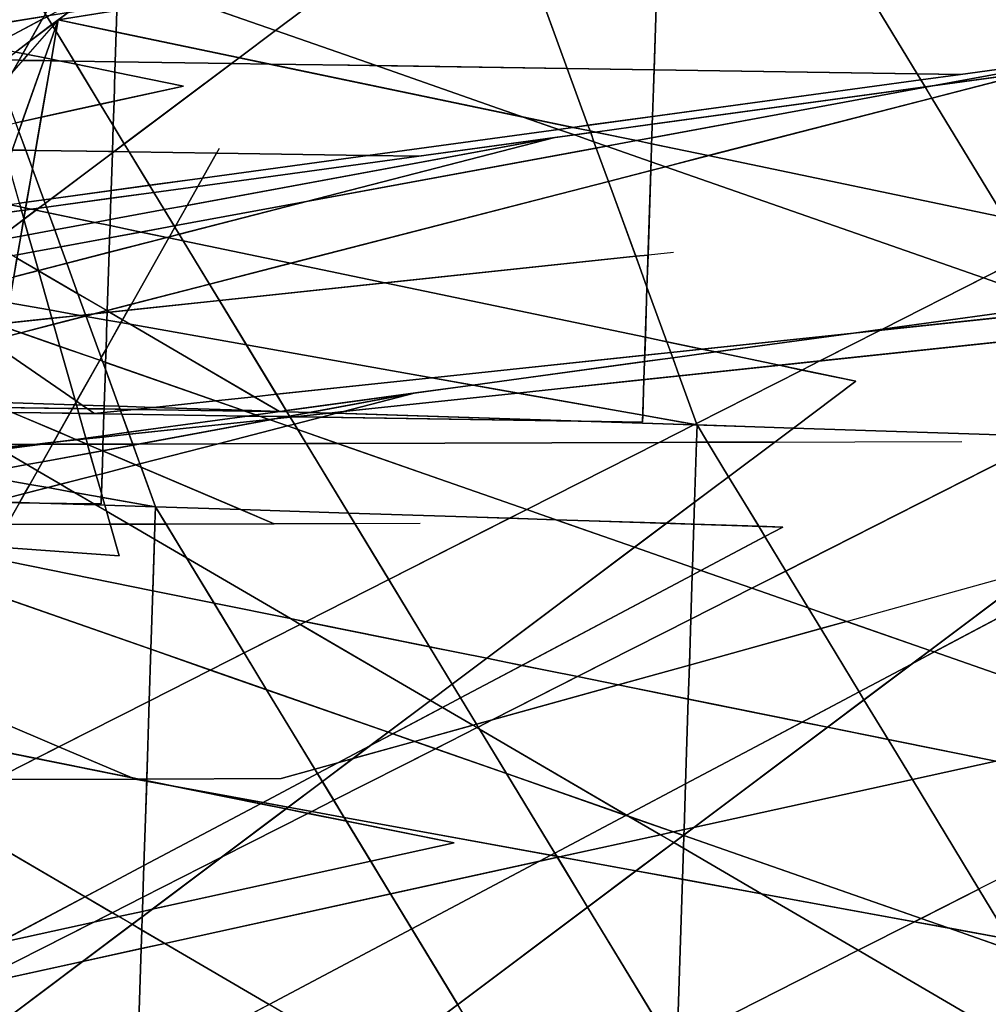
# Model space of a CAD drawing. Units: millimetres. Extents: x -913410 to 10414601371, y 30690 to 568280.
# Drawn here: x -398610 to -360057, y 264192 to 303387 of the extents above; entities that cross this region are included whole.
import ezdxf

# ---------------------------------------------------------------- set-up
doc = ezdxf.new("R2010")
doc.units = ezdxf.units.MM
doc.layers.add('tmpp', color=7, linetype='Continuous')

msp = doc.modelspace()

# ---------------------------------------------------------------- linework, layer by layer
at = {"color": 8}
for p, q in [((-394656, 282046), (-421310, 376365)), ((-373817, 287366), (-371646, 354440)), ((-395373, 284109), (-393202, 351183)), ((-356603, 290881), (-393202, 351183)), ((-415386, 282730), (-348993, 332550)), ((-357191, 292040), (-452662, 325414)), ((-388265, 287787), (-452662, 325414)), ((-385448, 325142), (-441664, 225502)), ((-371646, 287255), (-385448, 325142)), ((-393202, 283998), (-407004, 321885)), ((-442485, 269306), (-376091, 319126)), ((-307423, 317886), (-397079, 303376)), ((-392084, 300746), (-468654, 316224)), ((-328980, 314629), (-418635, 300119)), ((-367368, 253828), (-403966, 314130)), ((-378999, 313322), (-433761, 284300)), ((-424589, 307639), (-395627, 287706)), ((-450279, 289018), (-330092, 305463)), ((-397079, 303376), (-445057, 248719)), ((-324870, 303376), (-439489, 245239)), ((-397079, 303376), (-416121, 249551)), ((-397079, 303376), (-403864, 264197)), ((-343770, 292251), (-397079, 303376)), ((-483718, 303045), (-361167, 301211)), ((-471836, 285761), (-351649, 302206)), ((-355760, 301951), (-486141, 277893)), ((-371646, 287255), (-454265, 301925)), ((-430410, 282730), (-355760, 301951)), ((-430643, 301239), (-388479, 283324)), ((-436184, 291072), (-392084, 300746)), ((-346426, 300119), (-461045, 241982)), ((-365327, 288994), (-418635, 300119)), ((-505275, 299788), (-382723, 297954)), ((-377317, 298694), (-507698, 274636)), ((-393202, 283998), (-475821, 298668)), ((-451966, 279473), (-377317, 298694)), ((-324870, 265164), (-420341, 298539)), ((-355944, 260912), (-420341, 298539)), ((-390670, 298256), (-446887, 198616)), ((-346426, 261907), (-441897, 295282)), ((-377501, 257655), (-441897, 295282)), ((-433170, 287695), (-372590, 294127)), ((-395627, 287706), (-335047, 294138)), ((-477378, 275594), (-357191, 292040)), ((-410164, 242431), (-343770, 292251)), ((-436184, 291072), (-394020, 273157)), ((-417184, 284449), (-356603, 290881)), ((-510817, 289621), (-388265, 287787)), ((-359763, 273871), (-436333, 289349)), ((-436333, 289349), (-346678, 286446)), ((-431720, 239174), (-365327, 288994)), ((-382858, 288527), (-513240, 264469)), ((-457508, 269306), (-382858, 288527)), ((-435849, 288333), (-373817, 287366)), ((-373817, 220181), (-371646, 287255)), ((-335047, 226953), (-371646, 287255)), ((-416057, 286425), (-361108, 286599)), ((-346678, 286446), (-401440, 257425)), ((-381319, 270614), (-457890, 286092)), ((-457890, 286092), (-368234, 283190)), ((-445007, 285706), (-394656, 282046)), ((-457405, 285077), (-395373, 284109)), ((-395373, 216924), (-393202, 283998)), ((-356603, 223696), (-393202, 283998)), ((-437613, 283169), (-382665, 283342)), ((-368234, 283190), (-422997, 254168)), ((-388207, 273176), (-358644, 281398)), ((-403864, 264197), (-359763, 273871)), ((-351649, 273233), (-466268, 215096)), ((-443155, 273002), (-388207, 273176)), ((-394020, 273157), (-351860, 265437)), ((-425420, 260940), (-381319, 270614))]:
    msp.add_line(p, q, dxfattribs=at)
at = {"layer": 'tmpp', "color": 44}
for points in [[(-373173, 307245), (-369930, 307770), (-366469, 307136), (-362889, 301237), (-373363, 301394)], [(-400172, 307065), (-399546, 306846), (-397589, 303622), (-397649, 303515), (-400164, 303108), (-401298, 306220)], [(-373173, 307245), (-373363, 301394), (-376815, 301445), (-378608, 306365)], [(-346062, 303399), (-346080, 303275), (-355760, 301951), (-361167, 301211), (-362889, 301237), (-366469, 307136)], [(-385340, 305276), (-378608, 306365), (-376815, 301445), (-384422, 301559), (-388427, 302959)], [(-385340, 305276), (-388427, 302959), (-391979, 304201)], [(-394738, 303755), (-391979, 304201), (-388427, 302959), (-389875, 301872), (-394765, 302893)], [(-396687, 303671), (-394730, 303988), (-394738, 303755), (-397079, 303376), (-397292, 303133), (-397327, 303191)], [(-397649, 303515), (-397712, 303405), (-399790, 302304), (-399878, 302321), (-400164, 303108)], [(-397712, 303405), (-398203, 302534), (-398781, 302100), (-399790, 302304)], [(-397712, 303405), (-397519, 303507), (-397327, 303191), (-398203, 302534)], [(-397439, 303549), (-396687, 303671), (-397327, 303191), (-397519, 303507)], [(-397079, 303376), (-397212, 303000), (-397292, 303133)], [(-397079, 303376), (-397159, 302913), (-397212, 303000)], [(-397079, 303376), (-394765, 302893), (-394804, 301714), (-396446, 301739), (-397159, 302913)], [(-394738, 303755), (-394765, 302893), (-397079, 303376)], [(-398203, 302534), (-397327, 303191), (-397292, 303133), (-398287, 302000), (-398482, 302039)], [(-397292, 303133), (-397212, 303000), (-397614, 301864), (-398287, 302000)], [(-397212, 303000), (-397159, 302913), (-397350, 301810), (-397614, 301864)], [(-358307, 301295), (-355760, 301951), (-346080, 303275), (-346574, 300044), (-356642, 294937), (-359417, 295516), (-362300, 300267)], [(-397159, 302913), (-396446, 301739), (-397040, 301748), (-397350, 301810)], [(-394765, 302893), (-389875, 301872), (-390178, 301645), (-394804, 301714)], [(-388427, 302959), (-384422, 301559), (-388679, 301623), (-389875, 301872)], [(-398203, 302534), (-398482, 302039), (-398781, 302100)], [(-398781, 302100), (-398482, 302039), (-398633, 301772), (-399207, 301780)], [(-398482, 302039), (-398287, 302000), (-398489, 301769), (-398633, 301772)], [(-398287, 302000), (-397614, 301864), (-397651, 301757), (-398489, 301769)], [(-397614, 301864), (-397350, 301810), (-397360, 301753), (-397651, 301757)], [(-397350, 301810), (-397040, 301748), (-397360, 301753)], [(-389875, 301872), (-388679, 301623), (-390178, 301645)], [(-361167, 301211), (-355760, 301951), (-362203, 300762), (-362570, 300712), (-362742, 300996)], [(-355760, 301951), (-358307, 301295), (-362203, 300762)], [(-398896, 301305), (-398489, 301769), (-397651, 301757), (-398508, 299337), (-398769, 299279), (-399268, 300647)], [(-398633, 301772), (-398489, 301769), (-398896, 301305)], [(-397651, 301757), (-397360, 301753), (-397749, 299503), (-398508, 299337)], [(-397360, 301753), (-397040, 301748), (-396369, 301612), (-395402, 300018), (-397749, 299503)], [(-396446, 301739), (-396369, 301612), (-397040, 301748)], [(-394804, 301714), (-394817, 301298), (-396369, 301612), (-396446, 301739)], [(-394817, 301298), (-394855, 300138), (-395402, 300018), (-396369, 301612)], [(-394855, 300138), (-392084, 300746), (-394817, 301298), (-394804, 301714), (-390178, 301645), (-394446, 298443), (-394886, 299169)], [(-390178, 301645), (-388679, 301623), (-378568, 299513), (-377165, 299022), (-384748, 297984), (-390772, 298075), (-394254, 298127), (-394446, 298443)], [(-384422, 301559), (-378568, 299513), (-388679, 301623)], [(-376815, 301445), (-375991, 299183), (-376592, 299100), (-378568, 299513), (-384422, 301559)], [(-373363, 301394), (-373423, 299534), (-375991, 299183), (-376815, 301445)], [(-394817, 301298), (-392084, 300746), (-394855, 300138)], [(-373363, 301394), (-362889, 301237), (-362742, 300996), (-373423, 299534)], [(-361167, 301211), (-362742, 300996), (-362889, 301237)], [(-362203, 300762), (-358307, 301295), (-362300, 300267), (-362561, 300696)], [(-373450, 298687), (-362561, 300696), (-362300, 300267), (-371201, 297975), (-373458, 298446)], [(-373433, 299225), (-362570, 300712), (-362561, 300696), (-373450, 298687)], [(-373423, 299534), (-362742, 300996), (-362570, 300712), (-373433, 299225)], [(-362203, 300762), (-362561, 300696), (-362570, 300712)], [(-362300, 300267), (-359417, 295516), (-371201, 297975)], [(-397749, 299503), (-395402, 300018), (-394886, 299169), (-394919, 298137), (-397978, 298182)], [(-394855, 300138), (-394886, 299169), (-395402, 300018)], [(-398508, 299337), (-397749, 299503), (-397978, 298182), (-398372, 298188), (-398647, 298943)], [(-376592, 299100), (-377165, 299022), (-378568, 299513)], [(-373423, 299534), (-373433, 299225), (-375703, 298915), (-375909, 298958), (-375991, 299183)], [(-398508, 299337), (-398647, 298943), (-398769, 299279)], [(-394886, 299169), (-394446, 298443), (-394855, 298136), (-394919, 298137)], [(-376592, 299100), (-375909, 298958), (-375884, 298890), (-376533, 298801), (-377165, 299022)], [(-375991, 299183), (-375909, 298958), (-376592, 299100)], [(-373433, 299225), (-373450, 298687), (-374066, 298573), (-375703, 298915)], [(-398647, 298943), (-398372, 298188), (-398911, 298196)], [(-391946, 295995), (-377317, 298694), (-387195, 296151), (-392400, 295190)], [(-391519, 296751), (-382723, 297954), (-377317, 298694), (-391946, 295995)], [(-377317, 298694), (-376533, 298801), (-375753, 298528), (-375662, 298279), (-387195, 296151)], [(-377165, 299022), (-376533, 298801), (-377317, 298694), (-382723, 297954), (-384748, 297984)], [(-375884, 298890), (-375753, 298528), (-376533, 298801)], [(-375703, 298915), (-375884, 298890), (-375909, 298958)], [(-375703, 298915), (-374066, 298573), (-375254, 298354), (-375753, 298528), (-375884, 298890)], [(-373450, 298687), (-373458, 298446), (-374066, 298573)], [(-394446, 298443), (-394254, 298127), (-394855, 298136)], [(-387195, 296151), (-375662, 298279), (-375178, 296951), (-387837, 293692), (-392102, 294582), (-392262, 294846)], [(-375254, 298354), (-375662, 298279), (-375753, 298528)], [(-375254, 298354), (-373481, 297734), (-373493, 297385), (-375178, 296951), (-375662, 298279)], [(-374066, 298573), (-373458, 298446), (-373481, 297734), (-375254, 298354)], [(-373458, 298446), (-371201, 297975), (-372911, 297535), (-373481, 297734)], [(-398911, 298196), (-398372, 298188), (-398104, 297454), (-398334, 296125), (-398623, 296086), (-399083, 297711)], [(-397978, 298182), (-398104, 297454), (-398372, 298188)], [(-397978, 298182), (-394919, 298137), (-394921, 298086), (-397356, 296259), (-397654, 296218), (-398104, 297454)], [(-394921, 298086), (-394970, 296586), (-397356, 296259)], [(-394921, 298086), (-394855, 298136), (-394254, 298127), (-393445, 296794), (-394970, 296586)], [(-394919, 298137), (-394855, 298136), (-394921, 298086)], [(-390772, 298075), (-391332, 297084), (-393445, 296794), (-394254, 298127)], [(-391332, 297084), (-384748, 297984), (-382723, 297954), (-391519, 296751)], [(-390772, 298075), (-384748, 297984), (-391332, 297084)], [(-371201, 297975), (-359417, 295516), (-358495, 293997), (-360248, 293108), (-372911, 297535)], [(-373601, 294020), (-373493, 297385), (-372911, 297535), (-360248, 293108), (-364263, 291072), (-365428, 290912), (-371454, 290273), (-372851, 290564), (-373643, 292737)], [(-373481, 297734), (-372911, 297535), (-373493, 297385)], [(-398104, 297454), (-397654, 296218), (-398334, 296125)], [(-373493, 297385), (-373601, 294020), (-374091, 293968), (-375178, 296951)], [(-394970, 296586), (-393445, 296794), (-393273, 296511), (-394980, 296277)], [(-391332, 297084), (-391519, 296751), (-393273, 296511), (-393445, 296794)], [(-391519, 296751), (-391946, 295995), (-392858, 295826), (-393273, 296511)], [(-375178, 296951), (-374091, 293968), (-384079, 292907), (-387837, 293692)], [(-397356, 296259), (-394970, 296586), (-394980, 296277), (-397548, 295926), (-397602, 296075)], [(-394980, 296277), (-393273, 296511), (-392858, 295826), (-395007, 295430)], [(-399710, 295937), (-399038, 296029), (-398580, 295933), (-398540, 295790), (-399825, 295614)], [(-398623, 296086), (-398580, 295933), (-399038, 296029)], [(-398334, 296125), (-398375, 295891), (-398580, 295933), (-398623, 296086)], [(-398375, 295891), (-398389, 295811), (-398540, 295790), (-398580, 295933)], [(-398334, 296125), (-397654, 296218), (-397602, 296075), (-397857, 295884), (-398149, 295843), (-398375, 295891)], [(-397857, 295884), (-397548, 295926), (-397466, 295701), (-397962, 295804)], [(-397602, 296075), (-397548, 295926), (-397857, 295884)], [(-397356, 296259), (-397602, 296075), (-397654, 296218)], [(-394980, 296277), (-395007, 295430), (-395622, 295316), (-397466, 295701), (-397548, 295926)], [(-391946, 295995), (-392400, 295190), (-392464, 295178), (-392858, 295826)], [(-392400, 295190), (-387195, 296151), (-392262, 294846), (-392434, 295129)], [(-399825, 295614), (-398540, 295790), (-398448, 295467), (-398454, 295435), (-399588, 294585), (-399824, 294541), (-400139, 294725)], [(-398389, 295811), (-398448, 295467), (-398540, 295790)], [(-398389, 295811), (-398149, 295843), (-397962, 295804), (-398442, 295444), (-398448, 295467)], [(-397962, 295804), (-397466, 295701), (-397218, 295022), (-398268, 294828), (-398442, 295444)], [(-398375, 295891), (-398149, 295843), (-398389, 295811)], [(-397857, 295884), (-397962, 295804), (-398149, 295843)], [(-395622, 295316), (-397218, 295022), (-397466, 295701)], [(-395007, 295430), (-392858, 295826), (-392464, 295178), (-393789, 294934), (-395015, 295189)], [(-398454, 295435), (-398569, 294773), (-399588, 294585)], [(-398454, 295435), (-398442, 295444), (-398268, 294828), (-398569, 294773)], [(-398448, 295467), (-398442, 295444), (-398454, 295435)], [(-395622, 295316), (-395015, 295189), (-395030, 294705), (-396972, 294346), (-397218, 295022)], [(-395007, 295430), (-395015, 295189), (-395622, 295316)], [(-395015, 295189), (-393789, 294934), (-395030, 294705)], [(-392464, 295178), (-392434, 295129), (-392651, 294746), (-392757, 294718), (-393789, 294934)], [(-392400, 295190), (-392434, 295129), (-392464, 295178)], [(-399588, 294585), (-398569, 294773), (-398698, 294028), (-398886, 293993), (-399724, 294483)], [(-398569, 294773), (-398268, 294828), (-398074, 294143), (-398698, 294028)], [(-397218, 295022), (-396972, 294346), (-398074, 294143), (-398268, 294828)], [(-395030, 294705), (-393789, 294934), (-392757, 294718), (-395049, 294128)], [(-392651, 294746), (-392262, 294846), (-392102, 294582), (-392676, 294701)], [(-392434, 295129), (-392262, 294846), (-392651, 294746)], [(-395030, 294705), (-395049, 294128), (-396735, 293694), (-396972, 294346)], [(-395049, 294128), (-392757, 294718), (-392676, 294701), (-394165, 292062), (-395124, 291815)], [(-392676, 294701), (-392102, 294582), (-391058, 292862), (-394165, 292062)], [(-392651, 294746), (-392676, 294701), (-392757, 294718)], [(-387837, 293692), (-391058, 292862), (-392102, 294582)], [(-398698, 294028), (-398074, 294143), (-397865, 293403), (-397873, 293401), (-398720, 293896)], [(-396972, 294346), (-396735, 293694), (-397865, 293403), (-398074, 294143)], [(-395049, 294128), (-395124, 291815), (-395148, 291809), (-396291, 292477), (-396735, 293694)], [(-374091, 293968), (-373643, 292737), (-373708, 290743), (-384079, 292907)], [(-373601, 294020), (-373643, 292737), (-374091, 293968)], [(-358495, 293997), (-357338, 292091), (-360248, 293108)], [(-398720, 293896), (-397873, 293401), (-398850, 293150)], [(-396735, 293694), (-396291, 292477), (-397863, 293396), (-397865, 293403)], [(-387837, 293692), (-384079, 292907), (-390662, 292208), (-391058, 292862)], [(-398850, 293150), (-397873, 293401), (-397863, 293396), (-397421, 291831), (-399029, 292117)], [(-397865, 293403), (-397863, 293396), (-397873, 293401)], [(-396291, 292477), (-395987, 291643), (-396221, 291618), (-397421, 291831), (-397863, 293396)], [(-394165, 292062), (-391058, 292862), (-390662, 292208), (-394300, 291822)], [(-384079, 292907), (-373708, 290743), (-373731, 290031), (-382211, 289131), (-389589, 290441), (-390662, 292208)], [(-365327, 288994), (-367475, 289442), (-366766, 289802), (-356603, 290881), (-357156, 291791), (-347681, 292796), (-347845, 291722), (-357552, 286798), (-367810, 287131)], [(-360248, 293108), (-357338, 292091), (-357298, 292025), (-364263, 291072)], [(-395148, 291809), (-395656, 291678), (-395987, 291643), (-396291, 292477)], [(-373643, 292737), (-372851, 290564), (-373708, 290743)], [(-399029, 292117), (-397421, 291831), (-397328, 291501), (-399169, 291305)], [(-395124, 291815), (-394165, 292062), (-394300, 291822), (-395037, 291744), (-395125, 291795)], [(-394300, 291822), (-390662, 292208), (-389589, 290441), (-394211, 291261), (-394516, 291440)], [(-364263, 291072), (-357298, 292025), (-357156, 291791), (-364352, 291027)], [(-396221, 291618), (-397328, 291501), (-397421, 291831)], [(-396221, 291618), (-396024, 291583), (-397261, 291265), (-397328, 291501)], [(-395987, 291643), (-395971, 291597), (-396024, 291583), (-396221, 291618)], [(-395656, 291678), (-395971, 291597), (-395987, 291643)], [(-395656, 291678), (-395127, 291734), (-395137, 291426), (-395962, 291572), (-395971, 291597)], [(-395148, 291809), (-395125, 291795), (-395127, 291734), (-395656, 291678)], [(-395124, 291815), (-395125, 291795), (-395148, 291809)], [(-395127, 291734), (-395037, 291744), (-394516, 291440), (-394579, 291327), (-395137, 291426)], [(-395125, 291795), (-395037, 291744), (-395127, 291734)], [(-394300, 291822), (-394516, 291440), (-395037, 291744)], [(-364352, 291027), (-357156, 291791), (-356603, 290881), (-366766, 289802)], [(-399169, 291305), (-397328, 291501), (-397261, 291265), (-398570, 290928), (-399196, 291147)], [(-397261, 291265), (-397012, 290383), (-398570, 290928)], [(-396024, 291583), (-395962, 291572), (-395365, 289935), (-395425, 289829), (-397012, 290383), (-397261, 291265)], [(-395971, 291597), (-395962, 291572), (-396024, 291583)], [(-395137, 291426), (-395174, 290273), (-395365, 289935), (-395962, 291572)], [(-395174, 290273), (-394579, 291327), (-394211, 291261), (-389280, 288380), (-390815, 288217), (-395191, 289747)], [(-395137, 291426), (-394579, 291327), (-395174, 290273)], [(-394516, 291440), (-394211, 291261), (-394579, 291327)], [(-389589, 290441), (-388395, 288474), (-389280, 288380), (-394211, 291261)], [(-399265, 290749), (-398570, 290928), (-397012, 290383), (-396407, 288243), (-399349, 290268)], [(-399196, 291147), (-398570, 290928), (-399265, 290749)], [(-365428, 290912), (-370919, 290161), (-371454, 290273)], [(-365428, 290912), (-364352, 291027), (-366766, 289802), (-368379, 289631), (-370919, 290161)], [(-364263, 291072), (-364352, 291027), (-365428, 290912)], [(-382211, 289131), (-388395, 288474), (-389589, 290441)], [(-373708, 290743), (-372851, 290564), (-372697, 290141), (-373731, 290031)], [(-371454, 290273), (-372697, 290141), (-372851, 290564)], [(-399349, 290268), (-396407, 288243), (-396378, 288139), (-396424, 288057), (-399713, 288163)], [(-395425, 289829), (-396344, 288199), (-396407, 288243), (-397012, 290383)], [(-395174, 290273), (-395191, 289747), (-395312, 289789), (-395365, 289935)], [(-373731, 290031), (-372697, 290141), (-372620, 289928), (-373739, 289775)], [(-371454, 290273), (-370919, 290161), (-372620, 289928), (-372697, 290141)], [(-370919, 290161), (-368379, 289631), (-372357, 289208), (-372620, 289928)], [(-395425, 289829), (-395312, 289789), (-395200, 289480), (-395247, 288019), (-396122, 288047), (-396344, 288199)], [(-395365, 289935), (-395312, 289789), (-395425, 289829)], [(-395191, 289747), (-395200, 289480), (-395312, 289789)], [(-395191, 289747), (-390815, 288217), (-393283, 287955), (-394660, 288000), (-395200, 289480)], [(-373731, 290031), (-373739, 289775), (-380574, 288840), (-382211, 289131)], [(-373739, 289775), (-373762, 289059), (-378798, 288525), (-380574, 288840)], [(-373739, 289775), (-372620, 289928), (-372357, 289208), (-373762, 289059)], [(-366766, 289802), (-367475, 289442), (-368379, 289631)], [(-395200, 289480), (-394660, 288000), (-395247, 288019)], [(-368379, 289631), (-367475, 289442), (-371668, 287316), (-372357, 289208)], [(-367475, 289442), (-365327, 288994), (-367810, 287131), (-371646, 287255), (-371668, 287316)], [(-382211, 289131), (-380574, 288840), (-382858, 288527), (-388000, 287824), (-388395, 288474)], [(-373762, 289059), (-373808, 287639), (-378798, 288525)], [(-373762, 289059), (-372357, 289208), (-371668, 287316), (-371751, 287273), (-373808, 287639)], [(-382858, 288527), (-387053, 287753), (-387976, 287783), (-388000, 287824)], [(-382858, 288527), (-385725, 287789), (-386293, 287729), (-387053, 287753)], [(-385725, 287789), (-378798, 288525), (-373808, 287639), (-373817, 287366), (-376269, 287404), (-385997, 287719)], [(-382858, 288527), (-380574, 288840), (-378798, 288525), (-385725, 287789)], [(-399713, 288163), (-396424, 288057), (-396507, 287911), (-399375, 287954), (-399724, 288102)], [(-396378, 288139), (-396354, 288054), (-396424, 288057)], [(-396344, 288199), (-396378, 288139), (-396407, 288243)], [(-396344, 288199), (-396122, 288047), (-396354, 288054), (-396378, 288139)], [(-390815, 288217), (-389737, 287840), (-393283, 287955)], [(-389280, 288380), (-388275, 287793), (-389737, 287840), (-390815, 288217)], [(-388395, 288474), (-388000, 287824), (-388235, 287792), (-388275, 287793), (-389280, 288380)], [(-399781, 287771), (-398913, 287757), (-397042, 286962), (-397267, 286564), (-398034, 286482), (-399698, 286477), (-399977, 286640)], [(-396507, 287911), (-396614, 287722), (-398913, 287757), (-399375, 287954)], [(-396614, 287722), (-397042, 286962), (-398913, 287757)], [(-396614, 287722), (-396258, 287716), (-395980, 286732), (-396373, 286678), (-397042, 286962)], [(-396507, 287911), (-396312, 287908), (-396258, 287716), (-396614, 287722)], [(-396424, 288057), (-396354, 288054), (-396312, 287908), (-396507, 287911)], [(-396122, 288047), (-395911, 287902), (-396312, 287908), (-396354, 288054)], [(-395911, 287902), (-395627, 287706), (-396258, 287716), (-396312, 287908)], [(-395627, 287706), (-395257, 287700), (-395285, 286827), (-395980, 286732), (-396258, 287716)], [(-395247, 288019), (-395251, 287892), (-395911, 287902), (-396122, 288047)], [(-395251, 287892), (-395256, 287746), (-395627, 287706), (-395911, 287902)], [(-395256, 287746), (-395257, 287700), (-395627, 287706)], [(-395257, 287700), (-394547, 287689), (-394283, 286964), (-395285, 286827)], [(-395256, 287746), (-394593, 287816), (-394547, 287689), (-395257, 287700)], [(-395251, 287892), (-394617, 287883), (-394593, 287816), (-395256, 287746)], [(-395247, 288019), (-394660, 288000), (-394617, 287883), (-395251, 287892)], [(-393283, 287955), (-394047, 287874), (-394617, 287883), (-394660, 288000)], [(-394047, 287874), (-394593, 287816), (-394617, 287883)], [(-394047, 287874), (-389645, 287808), (-389214, 287658), (-389551, 287611), (-394547, 287689), (-394593, 287816)], [(-393283, 287955), (-389737, 287840), (-389645, 287808), (-394047, 287874)], [(-388275, 287793), (-388265, 287787), (-389645, 287808), (-389737, 287840)], [(-388265, 287787), (-389214, 287658), (-389645, 287808)], [(-388265, 287787), (-388235, 287792), (-387976, 287783), (-387867, 287603), (-387956, 287587), (-389061, 287604), (-389214, 287658)], [(-388235, 287792), (-388265, 287787), (-388275, 287793)], [(-388000, 287824), (-387976, 287783), (-388235, 287792)], [(-387053, 287753), (-387867, 287603), (-387976, 287783)], [(-387053, 287753), (-386293, 287729), (-387674, 287582), (-387856, 287585), (-387867, 287603)], [(-386293, 287729), (-385997, 287719), (-386594, 287565), (-387674, 287582)], [(-385997, 287719), (-376269, 287404), (-386594, 287565)], [(-385725, 287789), (-385997, 287719), (-386293, 287729)], [(-389551, 287611), (-394283, 286964), (-394547, 287689)], [(-389551, 287611), (-389061, 287604), (-388690, 287474), (-394254, 286884), (-394283, 286964)], [(-388690, 287474), (-388647, 287459), (-393869, 286496), (-394112, 286495), (-394254, 286884)], [(-388647, 287459), (-387951, 287216), (-390710, 286506), (-393869, 286496)], [(-389214, 287658), (-389061, 287604), (-389551, 287611)], [(-387956, 287587), (-388395, 287506), (-388690, 287474), (-389061, 287604)], [(-388395, 287506), (-388647, 287459), (-388690, 287474)], [(-388395, 287506), (-387843, 287564), (-387675, 287287), (-387951, 287216), (-388647, 287459)], [(-387956, 287587), (-387856, 287585), (-387843, 287564), (-388395, 287506)], [(-387867, 287603), (-387856, 287585), (-387956, 287587)], [(-387674, 287582), (-387843, 287564), (-387856, 287585)], [(-387674, 287582), (-386594, 287565), (-387675, 287287), (-387843, 287564)], [(-386594, 287565), (-376269, 287404), (-371780, 287259), (-373156, 286561), (-385962, 286521), (-387546, 287074), (-387675, 287287)], [(-373817, 287366), (-373808, 287639), (-371751, 287273), (-371780, 287259), (-376269, 287404)], [(-371668, 287316), (-371646, 287255), (-371751, 287273)], [(-397042, 286962), (-396373, 286678), (-397004, 286592), (-397267, 286564)], [(-395285, 286827), (-394283, 286964), (-394254, 286884), (-395287, 286774)], [(-387951, 287216), (-387546, 287074), (-387207, 286517), (-390710, 286506)], [(-387675, 287287), (-387546, 287074), (-387951, 287216)], [(-385962, 286521), (-387207, 286517), (-387546, 287074)], [(-371780, 287259), (-371646, 287255), (-371668, 286566), (-373156, 286561)], [(-371751, 287273), (-371646, 287255), (-371780, 287259)], [(-371646, 287255), (-371228, 286567), (-371668, 286566)], [(-367810, 287131), (-368549, 286576), (-371228, 286567), (-371646, 287255)], [(-368549, 286576), (-367810, 287131), (-357552, 286798), (-368117, 281440), (-368949, 282811), (-368234, 283190), (-369197, 283221), (-370394, 285192)], [(-397267, 286564), (-397272, 286555), (-397798, 286483), (-398034, 286482)], [(-397272, 286555), (-397311, 286485), (-397798, 286483)], [(-397272, 286555), (-397004, 286592), (-396337, 286663), (-395928, 286489), (-397311, 286485)], [(-397267, 286564), (-397004, 286592), (-397272, 286555)], [(-396373, 286678), (-396337, 286663), (-397004, 286592)], [(-395980, 286732), (-395971, 286701), (-396337, 286663), (-396373, 286678)], [(-395971, 286701), (-395911, 286489), (-395928, 286489), (-396337, 286663)], [(-395285, 286827), (-395287, 286774), (-395971, 286701), (-395980, 286732)], [(-395287, 286774), (-395296, 286491), (-395911, 286489), (-395971, 286701)], [(-395287, 286774), (-394254, 286884), (-394112, 286495), (-395296, 286491)], [(-390710, 286506), (-387207, 286517), (-385528, 283749), (-389806, 283888), (-393777, 285575), (-393824, 285704)], [(-385962, 286521), (-378428, 283887), (-379109, 283542), (-385528, 283749), (-387207, 286517)], [(-373156, 286561), (-378428, 283887), (-385962, 286521)], [(-373156, 286561), (-371668, 286566), (-371745, 284178), (-372862, 283339), (-377270, 283482), (-378428, 283887)], [(-371668, 286566), (-371228, 286567), (-370394, 285192), (-371745, 284178)], [(-368549, 286576), (-370394, 285192), (-371228, 286567)], [(-357552, 286798), (-351306, 286596), (-362389, 278280), (-365697, 279437), (-367225, 279971), (-368117, 281440)], [(-351306, 286596), (-348641, 286510), (-348824, 285309), (-362207, 278217), (-362389, 278280)], [(-400058, 286174), (-399346, 286271), (-398323, 285674), (-400204, 285327)], [(-398034, 286482), (-399450, 286332), (-399698, 286477)], [(-398034, 286482), (-397798, 286483), (-399346, 286271), (-399450, 286332)], [(-397798, 286483), (-397311, 286485), (-397705, 285788), (-398323, 285674), (-399346, 286271)], [(-397705, 285788), (-395812, 286137), (-395563, 285256), (-396983, 284891), (-397906, 285430)], [(-397311, 286485), (-395928, 286489), (-395909, 286481), (-395812, 286137), (-397705, 285788)], [(-395911, 286489), (-395909, 286481), (-395928, 286489)], [(-395296, 286491), (-395305, 286231), (-395315, 286229), (-395909, 286481), (-395911, 286489)], [(-395315, 286229), (-395812, 286137), (-395909, 286481)], [(-395315, 286229), (-395305, 286224), (-395334, 285315), (-395563, 285256), (-395812, 286137)], [(-395305, 286224), (-393983, 285663), (-395334, 285315)], [(-395305, 286231), (-395305, 286224), (-395315, 286229)], [(-395296, 286491), (-394112, 286495), (-394097, 286454), (-395305, 286231)], [(-395305, 286231), (-394097, 286454), (-393824, 285704), (-393983, 285663), (-395305, 286224)], [(-393869, 286496), (-394097, 286454), (-394112, 286495)], [(-393869, 286496), (-390710, 286506), (-393824, 285704), (-394097, 286454)], [(-397705, 285788), (-397906, 285430), (-398323, 285674)], [(-400204, 285327), (-398323, 285674), (-397906, 285430), (-398213, 284887), (-400219, 285244)], [(-397906, 285430), (-396983, 284891), (-397492, 284759), (-398213, 284887)], [(-395334, 285315), (-393983, 285663), (-393777, 285575), (-393202, 283998), (-395313, 284373), (-395360, 284536)], [(-393824, 285704), (-393777, 285575), (-393983, 285663)], [(-389806, 283888), (-393202, 283998), (-393777, 285575)], [(-400219, 285244), (-398213, 284887), (-398420, 284521), (-399640, 284206), (-400394, 284231)], [(-395563, 285256), (-395360, 284536), (-395365, 284382), (-396438, 284572), (-396983, 284891)], [(-395334, 285315), (-395360, 284536), (-395563, 285256)], [(-371745, 284178), (-370394, 285192), (-369197, 283221), (-371774, 283304)], [(-348824, 285309), (-350531, 274135), (-362207, 278217)], [(-398420, 284521), (-397492, 284759), (-396438, 284572), (-395653, 284114), (-397826, 284147), (-398616, 284173)], [(-398213, 284887), (-397492, 284759), (-398420, 284521)], [(-396983, 284891), (-396438, 284572), (-397492, 284759)], [(-395365, 284382), (-395373, 284109), (-395653, 284114), (-396438, 284572)], [(-398420, 284521), (-398616, 284173), (-399640, 284206)], [(-398616, 284173), (-397826, 284147), (-398623, 284160)], [(-395373, 284109), (-395365, 284382), (-395313, 284373), (-395226, 284063), (-395587, 284075), (-395653, 284114)], [(-395360, 284536), (-395313, 284373), (-395365, 284382)], [(-393202, 283998), (-395226, 284063), (-395313, 284373)], [(-371745, 284178), (-371774, 283304), (-372862, 283339)], [(-398623, 284160), (-397826, 284147), (-395587, 284075), (-395159, 283825), (-395011, 283303), (-399114, 283290)], [(-395653, 284114), (-395587, 284075), (-397826, 284147)], [(-395226, 284063), (-395159, 283825), (-395587, 284075)], [(-393202, 283998), (-393225, 283309), (-394270, 283306), (-395159, 283825), (-395226, 284063)], [(-394270, 283306), (-395011, 283303), (-395159, 283825)], [(-393202, 283998), (-392785, 283310), (-393225, 283309)], [(-389806, 283888), (-388479, 283324), (-392785, 283310), (-393202, 283998)], [(-385528, 283749), (-385276, 283334), (-388479, 283324), (-389806, 283888)], [(-378428, 283887), (-377270, 283482), (-379109, 283542)], [(-379109, 283542), (-383920, 281101), (-385276, 283334), (-385528, 283749)], [(-379109, 283542), (-377270, 283482), (-374133, 282386), (-380023, 277966), (-382296, 278426), (-383920, 281101)], [(-372862, 283339), (-374133, 282386), (-377270, 283482)], [(-399613, 282406), (-394656, 282046), (-395011, 283303), (-394270, 283306), (-393244, 282706), (-393311, 280652), (-399856, 281975)], [(-399114, 283290), (-395011, 283303), (-394656, 282046), (-399613, 282406)], [(-393225, 283309), (-393244, 282706), (-394270, 283306)], [(-393225, 283309), (-392785, 283310), (-391965, 281959), (-393244, 282706)], [(-388479, 283324), (-385276, 283334), (-383920, 281101), (-387229, 279423), (-387834, 279545), (-391965, 281959), (-392785, 283310)], [(-372862, 283339), (-371774, 283304), (-371829, 281580), (-374133, 282386)], [(-371774, 283304), (-369197, 283221), (-368949, 282811), (-371493, 281463), (-371829, 281580)], [(-368234, 283190), (-368949, 282811), (-369197, 283221)], [(-393244, 282706), (-391965, 281959), (-390872, 280159), (-393311, 280652)], [(-368949, 282811), (-368117, 281440), (-369468, 280755), (-371493, 281463)], [(-374133, 282386), (-371829, 281580), (-371839, 281279), (-378625, 277683), (-380023, 277966)], [(-399856, 281975), (-393311, 280652), (-393386, 278323), (-400511, 280814)], [(-387834, 279545), (-390872, 280159), (-391965, 281959)], [(-371839, 281279), (-371493, 281463), (-369468, 280755), (-371896, 279523)], [(-371829, 281580), (-371493, 281463), (-371839, 281279)], [(-368117, 281440), (-367225, 279971), (-369468, 280755)], [(-383920, 281101), (-382296, 278426), (-387229, 279423)], [(-371839, 281279), (-371896, 279523), (-376407, 277235), (-378625, 277683)], [(-401196, 279599), (-400511, 280814), (-393386, 278323), (-393453, 276266), (-397047, 274443), (-401744, 276439)], [(-393311, 280652), (-390872, 280159), (-389673, 278183), (-391024, 277498), (-393386, 278323)], [(-371896, 279523), (-369468, 280755), (-367225, 279971), (-366727, 279150), (-371955, 277696)], [(-387834, 279545), (-387441, 279315), (-389673, 278183), (-390872, 280159)], [(-365697, 279437), (-366727, 279150), (-367225, 279971)], [(-387229, 279423), (-387441, 279315), (-387834, 279545)], [(-371896, 279523), (-371955, 277696), (-374788, 276908), (-376407, 277235)], [(-387441, 279315), (-382259, 276288), (-383945, 275023), (-388781, 276714), (-389673, 278183)], [(-387229, 279423), (-382296, 278426), (-381394, 276938), (-382259, 276288), (-387441, 279315)], [(-371955, 277696), (-366727, 279150), (-365198, 276632), (-367469, 275428), (-371999, 276344)], [(-365697, 279437), (-362389, 278280), (-363111, 277738), (-365198, 276632), (-366727, 279150)], [(-393386, 278323), (-391024, 277498), (-393453, 276266)], [(-380023, 277966), (-381394, 276938), (-382296, 278426)], [(-389673, 278183), (-388781, 276714), (-391024, 277498)], [(-380023, 277966), (-378625, 277683), (-381062, 276392), (-381394, 276938)], [(-363111, 277738), (-362207, 278217), (-350531, 274135), (-351858, 265450), (-351877, 265440), (-359222, 266785), (-360432, 268778), (-363081, 273143), (-359763, 273871), (-364048, 274737), (-365006, 276316)], [(-362389, 278280), (-362207, 278217), (-363111, 277738)], [(-378625, 277683), (-376407, 277235), (-379800, 275514), (-380424, 275340), (-381062, 276392)], [(-371955, 277696), (-371999, 276344), (-374788, 276908)], [(-363111, 277738), (-365006, 276316), (-365198, 276632)], [(-393453, 276266), (-391024, 277498), (-388781, 276714), (-386861, 273550), (-388207, 273176), (-393553, 273159)], [(-376407, 277235), (-374788, 276908), (-379800, 275514)], [(-381394, 276938), (-381062, 276392), (-381783, 276010), (-382259, 276288)], [(-379800, 275514), (-374788, 276908), (-371999, 276344), (-372108, 272970), (-374453, 271727), (-380307, 275147), (-380358, 275231)], [(-401744, 276439), (-397047, 274443), (-397963, 273978), (-402027, 274800)], [(-383945, 275023), (-384668, 274481), (-385942, 273806), (-386861, 273550), (-388781, 276714)], [(-381062, 276392), (-380424, 275340), (-380569, 275300), (-381783, 276010)], [(-371999, 276344), (-367469, 275428), (-372108, 272970)], [(-365198, 276632), (-365006, 276316), (-366461, 275224), (-367469, 275428)], [(-393453, 276266), (-393553, 273159), (-393904, 273158), (-394128, 273203), (-397047, 274443)], [(-382259, 276288), (-381783, 276010), (-383764, 274960), (-383945, 275023)], [(-381783, 276010), (-380569, 275300), (-382890, 274654), (-383764, 274960)], [(-365006, 276316), (-364048, 274737), (-366461, 275224)], [(-380569, 275300), (-380407, 275206), (-382064, 274365), (-382890, 274654)], [(-380407, 275206), (-380307, 275147), (-379231, 273375), (-382064, 274365)], [(-380424, 275340), (-380358, 275231), (-380407, 275206), (-380569, 275300)], [(-379800, 275514), (-380358, 275231), (-380424, 275340)], [(-380358, 275231), (-380307, 275147), (-380407, 275206)], [(-372108, 272970), (-367469, 275428), (-366461, 275224), (-371777, 271235), (-372167, 271150)], [(-366461, 275224), (-364048, 274737), (-363081, 273143), (-371777, 271235)], [(-402027, 274800), (-397963, 273978), (-399617, 273140), (-402316, 273131)], [(-384668, 274481), (-383764, 274960), (-382890, 274654), (-385347, 273971)], [(-383945, 275023), (-383764, 274960), (-384668, 274481)], [(-374453, 271727), (-374478, 271714), (-379231, 273375), (-380307, 275147)], [(-397047, 274443), (-394128, 273203), (-397963, 273978)], [(-385347, 273971), (-382890, 274654), (-382064, 274365), (-386111, 272313), (-386563, 273059)], [(-384668, 274481), (-385347, 273971), (-385942, 273806)], [(-359763, 273871), (-363081, 273143), (-364048, 274737)], [(-397963, 273978), (-394128, 273203), (-394020, 273157), (-399617, 273140)], [(-382064, 274365), (-379231, 273375), (-377312, 270212), (-377472, 270127), (-385698, 271633), (-386111, 272313)], [(-385942, 273806), (-386755, 273375), (-386861, 273550)], [(-385942, 273806), (-385347, 273971), (-386563, 273059), (-386755, 273375)], [(-393904, 273158), (-394020, 273157), (-394128, 273203)], [(-393553, 273159), (-388207, 273176), (-386861, 273550), (-386755, 273375), (-388926, 272224), (-392766, 272928), (-393555, 273087)], [(-386755, 273375), (-386563, 273059), (-387920, 272040), (-388926, 272224)], [(-374478, 271714), (-377312, 270212), (-379231, 273375)], [(-399617, 273140), (-394020, 273157), (-393556, 273072), (-393665, 269713), (-396010, 268470), (-401964, 271949)], [(-393904, 273158), (-393555, 273087), (-393556, 273072), (-394020, 273157)], [(-393553, 273159), (-393555, 273087), (-393904, 273158)], [(-393556, 273072), (-392766, 272928), (-389025, 272171), (-393665, 269713)], [(-393555, 273087), (-392766, 272928), (-393556, 273072)], [(-388926, 272224), (-389025, 272171), (-392766, 272928)], [(-386563, 273059), (-386111, 272313), (-386986, 271869), (-387920, 272040)], [(-372108, 272970), (-372167, 271150), (-372596, 271056), (-374360, 271672), (-374453, 271727)], [(-372174, 270937), (-371777, 271235), (-363081, 273143), (-360432, 268778), (-362736, 267609), (-372175, 270908)], [(-393665, 269713), (-389025, 272171), (-388017, 271968), (-390573, 270049), (-393705, 268461)], [(-388926, 272224), (-387920, 272040), (-388017, 271968), (-389025, 272171)], [(-387920, 272040), (-386986, 271869), (-387141, 271790), (-388017, 271968)], [(-386111, 272313), (-385698, 271633), (-386986, 271869)], [(-402575, 271639), (-401964, 271949), (-396010, 268470), (-399483, 266629), (-402907, 265878), (-403320, 267338)], [(-390573, 270049), (-387141, 271790), (-385605, 271480), (-384637, 269886), (-393334, 267978)], [(-388017, 271968), (-387141, 271790), (-390573, 270049)], [(-386986, 271869), (-385698, 271633), (-385605, 271480), (-387141, 271790)], [(-377472, 270127), (-377927, 269886), (-383849, 268587), (-384637, 269886), (-381319, 270614), (-385605, 271480), (-385698, 271633)], [(-374478, 271714), (-374360, 271672), (-373111, 270943), (-377122, 270063), (-377233, 270083), (-377312, 270212)], [(-374453, 271727), (-374360, 271672), (-374478, 271714)], [(-372596, 271056), (-373111, 270943), (-374360, 271672)], [(-381319, 270614), (-384637, 269886), (-385605, 271480)], [(-372167, 271150), (-371777, 271235), (-372174, 270937)], [(-373111, 270943), (-372580, 270632), (-374081, 269506), (-377122, 270063)], [(-372596, 271056), (-372200, 270917), (-372580, 270632), (-373111, 270943)], [(-372167, 271150), (-372174, 270937), (-372200, 270917), (-372596, 271056)], [(-372200, 270917), (-372175, 270908), (-372191, 270405), (-372580, 270632)], [(-372174, 270937), (-372175, 270908), (-372200, 270917)], [(-372175, 270908), (-362736, 267609), (-362998, 267476), (-369087, 268591), (-372191, 270405)], [(-372580, 270632), (-372191, 270405), (-372231, 269167), (-374081, 269506)], [(-377472, 270127), (-377233, 270083), (-377209, 270044), (-377927, 269886)], [(-377312, 270212), (-377233, 270083), (-377472, 270127)], [(-377122, 270063), (-377209, 270044), (-377233, 270083)], [(-377122, 270063), (-374081, 269506), (-376006, 268062), (-377209, 270044)], [(-372191, 270405), (-369087, 268591), (-372231, 269167)], [(-393665, 269713), (-393705, 268461), (-394931, 267839), (-396010, 268470)], [(-393730, 267680), (-393334, 267978), (-384637, 269886), (-383849, 268587), (-392836, 266616), (-393748, 267148)], [(-393705, 268461), (-390573, 270049), (-393334, 267978), (-393724, 267893)], [(-377927, 269886), (-383004, 267195), (-383849, 268587)], [(-377927, 269886), (-377209, 270044), (-376006, 268062), (-381176, 264183), (-383004, 267195)], [(-374081, 269506), (-372231, 269167), (-372441, 262686), (-372673, 262569), (-376006, 268062)], [(-372231, 269167), (-369087, 268591), (-365236, 266341), (-372441, 262686)], [(-383849, 268587), (-383004, 267195), (-388680, 264187), (-392836, 266616)], [(-362998, 267476), (-365236, 266341), (-369087, 268591)], [(-360432, 268778), (-359222, 266785), (-361652, 267230), (-362736, 267609)], [(-396010, 268470), (-394931, 267839), (-395665, 267467), (-399483, 266629)], [(-393705, 268461), (-393724, 267893), (-394668, 267686), (-394931, 267839)], [(-394931, 267839), (-394668, 267686), (-395665, 267467)], [(-393724, 267893), (-393730, 267680), (-394137, 267376), (-394668, 267686)], [(-393724, 267893), (-393334, 267978), (-393730, 267680)], [(-376006, 268062), (-372673, 262569), (-375366, 261203), (-379404, 261263), (-381176, 264183)], [(-399483, 266629), (-395665, 267467), (-400777, 264874), (-402516, 264492), (-402646, 264953)], [(-395665, 267467), (-394668, 267686), (-394137, 267376), (-396105, 265899), (-400777, 264874)], [(-394137, 267376), (-393748, 267148), (-393772, 266411), (-396105, 265899)], [(-393730, 267680), (-393748, 267148), (-394137, 267376)], [(-362998, 267476), (-361652, 267230), (-358910, 266271), (-356869, 262908), (-358202, 262231), (-365236, 266341)], [(-362736, 267609), (-361652, 267230), (-362998, 267476)], [(-393748, 267148), (-392836, 266616), (-393772, 266411)], [(-383004, 267195), (-381176, 264183), (-384458, 261720), (-388680, 264187)], [(-359222, 266785), (-358910, 266271), (-361652, 267230)], [(-393772, 266411), (-392836, 266616), (-388680, 264187), (-393792, 261478), (-393931, 261481)], [(-396105, 265899), (-393772, 266411), (-393931, 261481), (-397600, 261535), (-400358, 262707)], [(-372441, 262686), (-365236, 266341), (-358202, 262231), (-360664, 260983), (-371811, 261150), (-371816, 261157), (-372456, 262212)], [(-400777, 264874), (-396105, 265899), (-400358, 262707), (-402237, 263506), (-402392, 264055)]]:
    msp.add_lwpolyline(points, close=True, dxfattribs=at)

doc.saveas('drawing.dxf')
